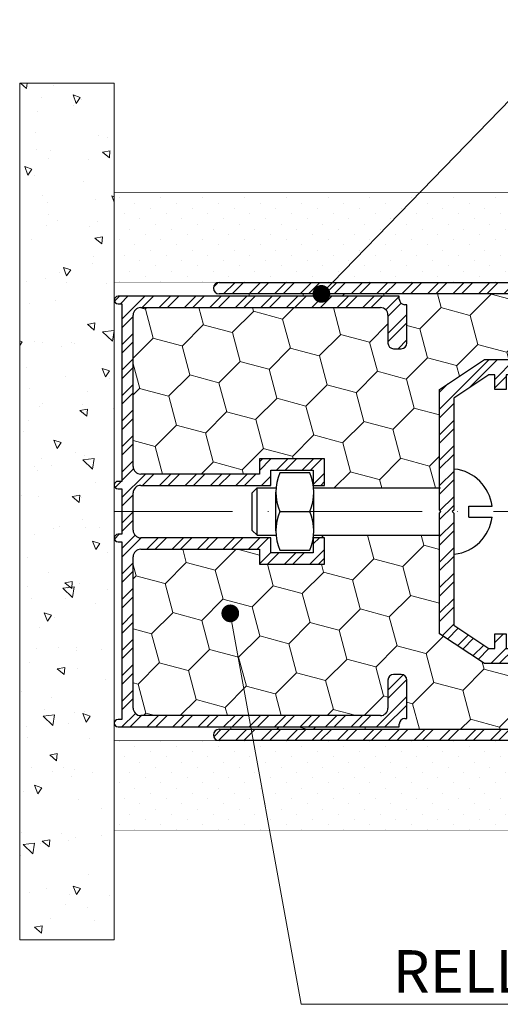
# Model space of a CAD drawing. Units: millimetres. Extents: x 8466 to 11018, y 385 to 1225.
# Drawn here: x 8792 to 8894, y 701 to 909 of the extents above; entities that cross this region are included whole.
import ezdxf
from ezdxf.enums import TextEntityAlignment as Align

# ---------------------------------------------------------------- set-up
doc = ezdxf.new("R2010")
doc.units = ezdxf.units.MM
doc.linetypes.add('EIX', pattern=[8, 5, -1.5, 0, -1.5])
doc.layers.add('DIBUJO', color=7, linetype='Continuous')
for name, color, linetype, lineweight in [('EJES', 2, 'EIX', 5), ('FINA', 252, 'Continuous', 5), ('TEXTOS DETALLES', 7, 'Continuous', 5)]:
    doc.layers.add(name, color=color, linetype=linetype, lineweight=lineweight)
doc.styles.add('CARRIL50', font='arial.ttf')
doc.dimstyles.new('CARRIL 20', dxfattribs={"dimscale": 20, "dimtxt": 4, "dimasz": 4, "dimexe": 1, "dimexo": 1, "dimgap": 1, "dimtad": 1, "dimdec": 0, "dimzin": 0, "dimtxsty": 'CARRIL50', "dimblk": 'DOTSMALL', "dimcen": 1.5, "dimclrd": 7, "dimclre": 7, "dimclrt": 7, "dimadec": 0, "dimazin": 0, "dimtfac": 1, "dimtdec": 0, "dimtix": 1, "dimtmove": 1, "dimatfit": 3, "dimldrblk": 'DOTSMALL', "dimfxl": 1, "dimtolj": 1, "dimtzin": 0, "dimlwd": 9, "dimlwe": 9, "dimarcsym": 0})
pattern_1 = [(45, (162400.1213905954, 3483.056488723562), (-2.694076836320747, 2.694076836320747), []), (45, (162401.9174425954, 3483.056488723562), (-2.694076836320747, 2.694076836320747), [])]
pattern_2 = [(45, (0, 0), (-1.10485434560398, 3.314563036811942), [0, -3.125])]

# ---------------------------------------------------------------- blocks, each defined once
blk = doc.blocks.new('_DotSmall')
at = {"color": 0, "linetype": 'ByBlock', "const_width": 0.5}
blk.add_lwpolyline([(-0.0625, 0, 1), (0.0625, 0, 1)], format="xyb", close=True, dxfattribs=at)
blk = doc.blocks.new('PAL INTERIOR 8500')
at = {"layer": 'DIBUJO'}
for p, q in [((-46.89999999999964, 48.44999999999982), (30.89999999999964, 48.44999999999982)), ((30.89999999999964, 48.44999999999982), (30.89999999999964, 46.85000000000036)), ((24.89999999999964, 46.04999999999927), (-46.89999999999964, 46.04999999999927)), ((24.89999999999964, 32.14999999999964), (24.89999999999964, 46.04999999999927)), ((30.89999999999964, 46.85000000000036), (28.10000000000036, 46.85000000000036)), ((28.10000000000036, 46.85000000000036), (28.10000000000036, 30.94999999999982)), ((-0.3000000000001819, 25.85000000000036), (9.199999999999818, 32.14999999999964)), ((9.199999999999818, 32.14999999999964), (24.89999999999964, 32.14999999999964)), ((23.80000000000018, 29.35000000000036), (20.19999999999982, 29.35000000000036)), ((20.19999999999982, 29.35000000000036), (20.19999999999982, 18.92499999999927)), ((23.80000000000018, 27.76249999999982), (23.80000000000018, 29.35000000000036)), ((30.89999999999964, 29.35000000000036), (25.39999999999964, 29.35000000000036)), ((25.39999999999964, 29.35000000000036), (25.39999999999964, 27.76249999999982)), ((28.10000000000036, 30.94999999999982), (30.89999999999964, 30.94999999999982)), ((30.89999999999964, 30.94999999999982), (30.89999999999964, 29.35000000000036)), ((10.16463378959543, 28.94999999999982), (2.699999999999818, 23.99976917111053)), ((11.39999999999964, 28.94999999999982), (10.16463378959543, 28.94999999999982)), ((11.39999999999964, 25.85000000000036), (11.39999999999964, 28.94999999999982)), ((17.80000000000018, 28.94999999999982), (13.80000000000018, 28.94999999999982)), ((13.80000000000018, 28.94999999999982), (13.80000000000018, 25.85000000000036)), ((17.80000000000018, 18.32499999999982), (17.80000000000018, 28.94999999999982)), ((-0.3000000000001819, 0.2999999999992724), (-0.3000000000001819, 25.85000000000036)), ((13.80000000000018, 25.85000000000036), (11.39999999999964, 25.85000000000036)), ((2.699999999999818, 23.99976917111053), (2.699999999999818, 0.2999999999992724)), ((20.19999999999982, 18.92499999999927), (23.80000000000018, 18.92499999999927)), ((23.80000000000018, 18.92499999999927), (23.80000000000018, 20.51249999999982)), ((25.39999999999964, 20.51249999999982), (25.39999999999964, 18.92499999999927)), ((25.39999999999964, 18.92499999999927), (30.89999999999964, 18.92499999999927)), ((30.89999999999964, 18.92499999999927), (30.89999999999964, 17.32499999999982)), ((30.89999999999964, 17.32499999999982), (18.80000000000018, 17.32499999999982)), ((0, 0), (-0.3000000000001819, 0.2999999999992724)), ((-0.3000000000001819, -0.3000000000001819), (0, 0)), ((2.699999999999818, 0.2999999999992724), (2.399999999999636, 0)), ((2.399999999999636, 0), (2.699999999999818, -0.3000000000001819)), ((-0.3000000000001819, -25.85000000000036), (-0.3000000000001819, -0.3000000000001819)), ((2.699999999999818, -0.3000000000001819), (2.699999999999818, -23.99976917111053)), ((17.80000000000018, -28.95000000000073), (17.80000000000018, -18.32500000000073)), ((18.80000000000018, -17.32500000000073), (30.89999999999964, -17.32500000000073)), ((30.89999999999964, -17.32500000000073), (30.89999999999964, -18.92500000000018)), ((24.10000000000036, -18.92500000000018), (22.60000000000036, -18.92500000000018)), ((30.89999999999964, -18.92500000000018), (28.10000000000036, -18.92500000000018)), ((28.10000000000036, -18.92500000000018), (28.10000000000036, -23.32500000000073)), ((20.19999999999982, -21.32500000000073), (20.19999999999982, -26.95000000000073)), ((26.5, -24.92500000000018), (26.5, -21.32500000000073)), ((2.699999999999818, -23.99976917111053), (10.16463378959634, -28.95000000000073)), ((33.69999999999982, -24.92500000000018), (26.5, -24.92500000000018)), ((28.10000000000036, -23.32500000000073), (33.69999999999982, -23.32500000000073)), ((9.199999999999818, -32.15000000000055), (-0.3000000000001819, -25.85000000000036)), ((11.39999999999964, -28.95000000000073), (11.39999999999964, -25.85000000000036)), ((11.39999999999964, -25.85000000000036), (13.80000000000018, -25.85000000000036)), ((13.80000000000018, -25.85000000000036), (13.80000000000018, -28.95000000000073)), ((10.16463378959634, -28.95000000000073), (11.39999999999964, -28.95000000000073)), ((13.80000000000018, -28.95000000000073), (17.80000000000018, -28.95000000000073)), ((22.60000000000036, -29.35000000000036), (30.89999999999964, -29.35000000000036)), ((30.89999999999964, -30.95000000000073), (28.10000000000036, -30.95000000000073)), ((28.10000000000036, -30.95000000000073), (28.10000000000036, -46.85000000000036)), ((30.89999999999964, -29.35000000000036), (30.89999999999964, -30.95000000000073)), ((24.89999999999964, -32.15000000000055), (9.199999999999818, -32.15000000000055)), ((24.89999999999964, -46.05000000000018), (24.89999999999964, -32.15000000000055)), ((-46.89999999999964, -46.05000000000018), (24.89999999999964, -46.05000000000018)), ((28.10000000000036, -46.85000000000036), (30.89999999999964, -46.85000000000036)), ((30.89999999999964, -46.85000000000036), (30.89999999999964, -48.45000000000073)), ((30.89999999999964, -48.45000000000073), (-46.89999999999964, -48.45000000000073))]:
    blk.add_line(p, q, dxfattribs=at)
for centre, radius, start, end in [((-46.89999999999964, 47.24999999999909), 1.200000000000273, 90, 270), ((24.60000000000036, 27.76249999999982), 0.7999999999997272, 180, 0), ((24.60000000000036, 20.51249999999982), 0.7999999999997272, 0, 180), ((18.80000000000018, 18.32499999999982), 1, 180, 270), ((18.80000000000018, -18.32500000000073), 1, 90, 180), ((22.60000000000036, -21.32500000000073), 2.400000000000574, 90, 180), ((24.09999999999945, -21.32500000000073), 2.40000000000012, 0, 89.99999999997829), ((33.69999999999982, -24.12500000000091), 0.7999999999997272, 270, 90), ((22.59999999999945, -26.95000000000073), 2.400000000000062, 180, 270.0000000000217), ((-46.89999999999964, -47.25000000000091), 1.200000000000273, 90, 270)]:
    blk.add_arc(centre, radius, start, end, dxfattribs=at)
blk = doc.blocks.new('PAL EXTERIOR 8500')
at = {"layer": 'DIBUJO'}
for p, q in [((58.69999999999982, 45.55000000000018), (-0.8000000000001819, 45.55000000000018)), ((-0.8000000000001819, 43.94999999999982), (0, 43.94999999999982)), ((0, 43.94999999999982), (0, 6.400000000000546)), ((58.69999999999982, 44.94999999999982), (58.69999999999982, 45.55000000000018)), ((60.29999999999927, 43.75), (59.89999999999964, 43.75)), ((60.29999999999927, 35.64999999999964), (60.29999999999927, 43.75)), ((4, 43.15000000000055), (54.69999999999982, 43.14999999999964)), ((2.399999999999636, 9.550000000000182), (2.399999999999636, 41.55000000000018)), ((56.29999999999927, 41.55000000000018), (56.29999999999927, 35.64999999999964)), ((57.5, 34.44999999999982), (59.09999999999945, 34.44999999999982)), ((42.89999999999964, 11.14999999999964), (29.09999999999945, 11.14999999999964)), ((29.09999999999945, 11.14999999999964), (29.09999999999945, 7.949999999999818)), ((42.89999999999964, 5.550000000000182), (42.89999999999964, 11.14999999999964)), ((31.5, 5.550000000000182), (31.5, 8.75)), ((31.5, 8.75), (40.5, 8.75)), ((40.5, 8.75), (40.5, 5.550000000000182)), ((0, 6.400000000000546), (-0.8000000000001819, 6.399999999999636)), ((29.09999999999945, 7.949999999999818), (4, 7.949999999999818)), ((-0.8000000000001819, 4.800000000000182), (0, 4.800000000000182)), ((0, 4.800000000000182), (0, 0)), ((4, 5.550000000000182), (31.5, 5.550000000000182)), ((40.5, 5.550000000000182), (42.89999999999964, 5.550000000000182)), ((2.399999999999636, 0), (2.399999999999636, 3.949999999999818)), ((0, 0), (0, -4.800000000000182)), ((2.399999999999636, -3.949999999999818), (2.399999999999636, 0)), ((0, -4.800000000000182), (-0.8000000000001819, -4.800000000000182)), ((31.5, -5.550000000000182), (4, -5.550000000000182)), ((31.5, -8.75), (31.5, -5.550000000000182)), ((42.89999999999964, -5.550000000000182), (40.5, -5.550000000000182)), ((40.5, -5.550000000000182), (40.5, -8.75)), ((42.89999999999964, -11.14999999999964), (42.89999999999964, -5.550000000000182)), ((-0.8000000000001819, -6.400000000000546), (0, -6.400000000000546)), ((0, -6.400000000000546), (0, -43.94999999999982)), ((4, -7.949999999999818), (29.09999999999945, -7.949999999999818)), ((29.09999999999945, -7.949999999999818), (29.09999999999945, -11.14999999999964)), ((2.399999999999636, -41.55000000000018), (2.399999999999636, -9.550000000000182)), ((40.5, -8.75), (31.5, -8.75)), ((29.09999999999945, -11.14999999999964), (42.89999999999964, -11.14999999999964)), ((59.09999999999945, -34.44999999999982), (57.5, -34.44999999999982)), ((56.29999999999927, -35.64999999999964), (56.29999999999927, -41.55000000000018)), ((60.29999999999927, -43.75), (60.29999999999927, -35.64999999999964)), ((54.69999999999982, -43.14999999999964), (4, -43.15000000000055)), ((0, -43.94999999999982), (-0.8000000000001819, -43.94999999999982)), ((-0.8000000000001819, -45.55000000000018), (58.69999999999982, -45.55000000000018)), ((58.69999999999982, -45.55000000000018), (58.69999999999982, -44.95000000000073)), ((59.89999999999964, -43.75), (60.29999999999927, -43.75))]:
    blk.add_line(p, q, dxfattribs=at)
for centre, radius, start, end in [((-0.8000000000001819, 44.75), 0.8000000000001819, 90, 270), ((59.89999999999964, 44.94999999999982), 1.199999999999931, 180, 270), ((4, 41.55000000000018), 1.600000000000364, 90, 180), ((54.69999999999982, 41.55000000000018), 1.599999999999457, 0, 90), ((57.5, 35.65000000000055), 1.200000000000275, 180.0000000000434, 270), ((59.09999999999945, 35.64999999999964), 1.199999999999818, 270, 0), ((4, 9.550000000000182), 1.600000000000365, 180, 270), ((-0.8000000000001819, 5.599999999999454), 0.7999999999997272, 90, 270), ((4, 3.949999999999818), 1.600000000000364, 90, 180), ((4, -3.949999999999818), 1.600000000000364, 180, 270), ((-0.8000000000001819, -5.600000000000364), 0.8000000000001819, 90, 270), ((4, -9.550000000000182), 1.600000000000365, 90, 180), ((57.5, -35.65000000000055), 1.200000000000275, 90, 179.9999999999566), ((59.09999999999945, -35.64999999999964), 1.199999999999818, 0, 90), ((4, -41.55000000000018), 1.600000000000364, 180, 270), ((54.69999999999982, -41.55000000000018), 1.599999999999457, 270, 0), ((-0.8000000000001819, -44.75), 0.8000000000001819, 90, 270), ((59.90000000000055, -44.95000000000073), 1.200000000000386, 90.00000000004343, 180)]:
    blk.add_arc(centre, radius, start, end, dxfattribs=at)
blk = doc.blocks.new('JUNTA RT-3004')
at = {"layer": 'DIBUJO', "lineweight": 13}
for p, q in [((0, 3.001441209475161), (2.085747281123986, 5.08718849064735)), ((2.085747281123986, 5.08718849064735), (2.543594245338682, 5.08718849064735)), ((2.543594245338682, 5.08718849064735), (3.020322583342931, 2.932602303957538)), ((4.610460152413907, 2.932602303957538), (5.087188490642802, 5.08718849064735)), ((5.087188490642802, 5.08718849064735), (9.462170592596522, 5.08718849064735)), ((9.462170592596522, 5.08718849064735), (11.47550279715233, 2.418523404137886)), ((0, 0), (0, 3.001441209475161)), ((3.316861008690466, 2.699697439678857), (4.313921727205525, 2.699697439678857)), ((6.480219832254988, 3.499191057881035), (4.985444720781743, 1.577028432107909)), ((9.089605945633593, 3.764519483070217), (6.480219832254988, 3.499191057881035)), ((8.693730810075067, 1.860808950292267), (10.05310456205007, 2.526923520328637)), ((11.36637850135412, 2.104750821620655), (8.861791531398012, 1.381419105281566)), ((10.08740495442726, 2.682316552663906), (9.089605945633593, 3.764519483070217)), ((0, 0), (0, -3.001441209475161)), ((1.220925237639676, 1.780515971727255), (3.764519482984724, 1.780515971727255)), ((1.220925237639676, 0), (1.220925237639676, 1.780515971727255)), ((1.220925237639676, 0), (1.220925237639676, -1.780515971727255)), ((3.764519482984724, 1.780515971727255), (3.764519482984724, 0)), ((3.764519482984724, -1.780515971727255), (3.764519482984724, 0)), ((4.985444720781743, 1.577028432107909), (4.985444720781743, 0)), ((4.985444720781743, -1.577028432107909), (4.985444720781743, 0)), ((1.220925237639676, -1.780515971727255), (3.764519482984724, -1.780515971727255)), ((6.480219832254988, -3.499191057881035), (4.985444720781743, -1.577028432107909)), ((8.693730810075067, -1.860808950292267), (10.05310456205007, -2.526923520328637)), ((11.36637850135412, -2.104750821620655), (8.861791531398012, -1.381419105281566)), ((0, -3.001441209475161), (2.085747281123986, -5.08718849064735)), ((2.543594245338682, -5.08718849064735), (3.020322583342022, -2.932602303957538)), ((3.316861008689557, -2.699697439678857), (4.313921727204615, -2.699697439678857)), ((4.610460152412998, -2.932602303957538), (5.087188490642802, -5.08718849064735)), ((9.089605945633593, -3.764519483070217), (6.480219832254988, -3.499191057881035)), ((10.08740495442726, -2.682316552663906), (9.089605945633593, -3.764519483070217)), ((9.462170592596522, -5.08718849064735), (11.47550279715233, -2.418523404137886)), ((2.085747281123986, -5.08718849064735), (2.543594245338682, -5.08718849064735)), ((5.087188490642802, -5.08718849064735), (9.462170592596522, -5.08718849064735))]:
    blk.add_line(p, q, dxfattribs=at)
for centre, radius, start, end in [((3.31686100859315, 3.004928749241117), 0.3052313095621112, 193.7069610224257, 270.0000000182674), ((4.313921727233719, 3.004928749151986), 0.3052313094735276, 269.9999999947075, 346.2930389907137), ((10.00833459044952, 2.618287869727283), 0.1017437698248721, 296.1055824060541, 38.9994593778024), ((11.30991817519316, 2.300248674165232), 0.2034875396174486, 286.1088652593241, 35.53767779239115), ((8.79056059292634, 1.625601148546593), 0.2543594245331626, 112.3758675414747, 286.2626214303426), ((8.79056059292634, -1.625601148546593), 0.2543594245331626, 73.73737856965741, 247.6241324585253), ((3.316861008592241, -3.004928749241117), 0.3052313095621112, 89.99999998173257, 166.2930389775743), ((4.31392172723281, -3.004928749151986), 0.3052313094735276, 13.70696100928624, 90.00000000529245), ((10.00833459044952, -2.618287869727283), 0.1017437698248721, 321.0005406221976, 63.89441759394593), ((11.30991817519316, -2.300248674165232), 0.2034875396174486, 324.4623222076088, 73.8911347406759)]:
    blk.add_arc(centre, radius, start, end, dxfattribs=at)
blk = doc.blocks.new('pal-8000-19-alis')
at = {"layer": 'FINA'}
h = blk.add_hatch(dxfattribs=at)
h.set_pattern_fill('DOTS', color=256, scale=50, angle=45, style=0)
h.set_pattern_definition(pattern_2)
h.paths.add_polyline_path([(166717.8365387891, -2104.020649574599), (166717.8365387891, -2085.020649574598), (166620.6365387891, -2085.020649574599), (166620.6365387891, -2104.020649574599)])
h = blk.add_hatch(dxfattribs=at)
h.set_pattern_fill('ANSI32', color=256, scale=0.4, style=0)
h.set_pattern_definition(pattern_1)
edge = h.paths.add_edge_path()
edge.add_line((166699.9011725787, -2123.520649574599), (166692.4365387891, -2128.470880403489))
edge.add_line((166692.4365387891, -2128.470880403489), (166692.4365387891, -2152.1706495746))
edge.add_line((166692.4365387891, -2152.1706495746), (166692.1365387891, -2152.4706495746))
edge.add_line((166692.1365387891, -2152.4706495746), (166692.4365387891, -2152.770649574601))
edge.add_line((166692.4365387891, -2152.770649574599), (166692.4365387891, -2176.47041874571))
edge.add_line((166692.4365387891, -2176.47041874571), (166699.9011725787, -2181.4206495746))
edge.add_line((166699.9011725787, -2181.4206495746), (166701.1365387891, -2181.4206495746))
edge.add_line((166701.1365387891, -2181.4206495746), (166701.1365387891, -2178.3206495746))
edge.add_line((166701.1365387891, -2178.320649574598), (166703.5365387891, -2178.320649574598))
edge.add_line((166703.5365387891, -2178.320649574598), (166703.5365387891, -2181.420649574598))
edge.add_line((166703.5365387891, -2181.4206495746), (166707.5365387891, -2181.4206495746))
edge.add_line((166707.5365387891, -2181.4206495746), (166707.5365387891, -2170.7956495746))
edge.add_arc((166708.5365387891, -2170.7956495746), 1, 90, 180, ccw=False)
edge.add_line((166708.5365387891, -2169.7956495746), (166720.6365387891, -2169.7956495746))
edge.add_line((166720.6365387891, -2169.7956495746), (166720.6365387891, -2171.395649574601))
edge.add_line((166720.6365387891, -2171.395649574599), (166717.8365387891, -2171.395649574599))
edge.add_line((166717.8365387891, -2171.395649574599), (166717.8365387891, -2175.7956495746))
edge.add_line((166717.8365387891, -2175.7956495746), (166723.4365387891, -2175.7956495746))
edge.add_arc((166723.4365387891, -2176.5956495746), 0.7999999999997272, -90, 90, ccw=False)
edge.add_line((166723.4365387891, -2177.395649574599), (166716.2365387891, -2177.395649574599))
edge.add_line((166716.2365387891, -2177.395649574599), (166716.2365387891, -2173.7956495746))
edge.add_arc((166713.8365387891, -2173.7956495746), 2.40000000000012, 0, 89.99999999997829)
edge.add_line((166713.8365387891, -2171.395649574599), (166712.3365387891, -2171.395649574599))
edge.add_arc((166712.3365387891, -2173.7956495746), 2.400000000000574, 90, 180)
edge.add_line((166709.9365387891, -2173.7956495746), (166709.9365387891, -2179.4206495746))
edge.add_arc((166712.3365387891, -2179.4206495746), 2.400000000000062, 180, 270.0000000000217)
edge.add_line((166712.3365387891, -2181.820649574598), (166720.6365387891, -2181.820649574598))
edge.add_line((166720.6365387891, -2181.820649574598), (166720.6365387891, -2183.420649574598))
edge.add_line((166720.6365387891, -2183.4206495746), (166717.8365387891, -2183.4206495746))
edge.add_line((166717.8365387891, -2183.4206495746), (166717.8365387891, -2199.3206495746))
edge.add_line((166717.8365387891, -2199.320649574598), (166720.6365387891, -2199.320649574598))
edge.add_line((166720.6365387891, -2199.320649574598), (166720.6365387891, -2200.920649574598))
edge.add_line((166720.6365387891, -2200.9206495746), (166642.8365387891, -2200.9206495746))
edge.add_arc((166642.8365387891, -2199.7206495746), 1.200000000000273, 90, 270, ccw=False)
edge.add_line((166642.8365387891, -2198.520649574599), (166714.6365387891, -2198.520649574599))
edge.add_line((166714.6365387891, -2198.520649574599), (166714.6365387891, -2184.620649574599))
edge.add_line((166714.6365387891, -2184.620649574601), (166698.9365387891, -2184.620649574601))
edge.add_line((166698.9365387891, -2184.620649574601), (166689.4365387891, -2178.3206495746))
edge.add_line((166689.4365387891, -2178.320649574598), (166689.4365387891, -2152.770649574599))
edge.add_line((166689.4365387891, -2152.770649574599), (166689.7365387891, -2152.4706495746))
edge.add_line((166689.7365387891, -2152.4706495746), (166689.4365387891, -2152.1706495746))
edge.add_line((166689.4365387891, -2152.1706495746), (166689.4365387891, -2126.620649574599))
edge.add_line((166689.4365387891, -2126.620649574597), (166698.9365387891, -2120.320649574598))
edge.add_line((166698.9365387891, -2120.320649574598), (166714.6365387891, -2120.320649574598))
edge.add_line((166714.6365387891, -2120.320649574598), (166714.6365387891, -2106.420649574598))
edge.add_line((166714.6365387891, -2106.4206495746), (166642.8365387891, -2106.4206495746))
edge.add_arc((166642.8365387891, -2105.2206495746), 1.200000000000273, 90, 270, ccw=False)
edge.add_line((166642.8365387891, -2104.020649574599), (166720.6365387891, -2104.020649574599))
edge.add_line((166720.6365387891, -2104.020649574599), (166720.6365387891, -2105.620649574597))
edge.add_line((166720.6365387891, -2105.620649574597), (166717.8365387891, -2105.620649574597))
edge.add_line((166717.8365387891, -2105.620649574597), (166717.8365387891, -2121.520649574599))
edge.add_line((166717.8365387891, -2121.520649574599), (166720.6365387891, -2121.520649574599))
edge.add_line((166720.6365387891, -2121.520649574599), (166720.6365387891, -2123.120649574597))
edge.add_line((166720.6365387891, -2123.120649574597), (166715.1365387891, -2123.120649574597))
edge.add_line((166715.1365387891, -2123.120649574597), (166715.1365387891, -2124.708149574599))
edge.add_arc((166714.3365387891, -2124.708149574599), 0.7999999999997272, 180, 360, ccw=False)
edge.add_line((166713.5365387891, -2124.708149574599), (166713.5365387891, -2123.120649574597))
edge.add_line((166713.5365387891, -2123.120649574597), (166709.9365387891, -2123.120649574597))
edge.add_line((166709.9365387891, -2123.120649574597), (166709.9365387891, -2133.545649574598))
edge.add_line((166709.9365387891, -2133.5456495746), (166713.5365387891, -2133.5456495746))
edge.add_line((166713.5365387891, -2133.5456495746), (166713.5365387891, -2131.958149574601))
edge.add_arc((166714.3365387891, -2131.958149574599), 0.7999999999997272, 0, 180, ccw=False)
edge.add_line((166715.1365387891, -2131.958149574599), (166715.1365387891, -2133.5456495746))
edge.add_line((166715.1365387891, -2133.5456495746), (166720.6365387891, -2133.5456495746))
edge.add_line((166720.6365387891, -2133.5456495746), (166720.6365387891, -2135.145649574601))
edge.add_line((166720.6365387891, -2135.145649574599), (166708.5365387891, -2135.145649574599))
edge.add_arc((166708.5365387891, -2134.145649574599), 1, 180, 270, ccw=False)
edge.add_line((166707.5365387891, -2134.145649574599), (166707.5365387891, -2123.520649574599))
edge.add_line((166707.5365387891, -2123.520649574599), (166703.5365387891, -2123.520649574599))
edge.add_line((166703.5365387891, -2123.520649574599), (166703.5365387891, -2126.620649574597))
edge.add_line((166703.5365387891, -2126.620649574597), (166701.1365387891, -2126.620649574597))
edge.add_line((166701.1365387891, -2126.620649574597), (166701.1365387891, -2123.520649574599))
edge.add_line((166701.1365387891, -2123.520649574599), (166699.9011725787, -2123.520649574599))
h = blk.add_hatch(dxfattribs=at)
h.set_pattern_fill('ANSI32', color=256, scale=0.4, style=0)
h.set_pattern_definition(pattern_1)
edge = h.paths.add_edge_path()
edge.add_arc((166679.7365387891, -2188.120649574594), 1.200000000000275, 90, 179.9999999999566)
edge.add_line((166678.5365387891, -2188.120649574594), (166678.5365387891, -2194.020649574593))
edge.add_arc((166676.9365387891, -2194.020649574595), 1.599999999999457, 270, 360, ccw=False)
edge.add_line((166676.9365387891, -2195.620649574594), (166626.2365387891, -2195.620649574596))
edge.add_arc((166626.2365387891, -2194.020649574595), 1.600000000000364, 180, 270, ccw=False)
edge.add_line((166624.6365387891, -2194.020649574595), (166624.6365387891, -2162.020649574595))
edge.add_arc((166626.2365387891, -2162.020649574595), 1.600000000000365, 90, 180, ccw=False)
edge.add_line((166626.2365387891, -2160.420649574593), (166651.3365387891, -2160.420649574593))
edge.add_line((166651.3365387891, -2160.420649574593), (166651.3365387891, -2163.620649574594))
edge.add_line((166651.3365387891, -2163.620649574594), (166665.1365387891, -2163.620649574594))
edge.add_line((166665.1365387891, -2163.620649574594), (166665.1365387891, -2158.020649574593))
edge.add_line((166665.1365387891, -2158.020649574595), (166662.7365387891, -2158.020649574595))
edge.add_line((166662.7365387891, -2158.020649574595), (166662.7365387891, -2161.220649574594))
edge.add_line((166662.7365387891, -2161.220649574592), (166653.7365387891, -2161.220649574592))
edge.add_line((166653.7365387891, -2161.220649574592), (166653.7365387891, -2158.020649574592))
edge.add_line((166653.7365387891, -2158.020649574595), (166626.2365387891, -2158.020649574595))
edge.add_arc((166626.2365387891, -2156.420649574593), 1.600000000000364, 180, 270, ccw=False)
edge.add_line((166624.6365387891, -2156.420649574593), (166624.6365387891, -2152.470649574592))
edge.add_line((166624.6365387891, -2152.470649574592), (166624.6365387891, -2148.520649574592))
edge.add_arc((166626.2365387891, -2148.520649574595), 1.600000000000364, 90, 180, ccw=False)
edge.add_line((166626.2365387891, -2146.920649574593), (166653.7365387891, -2146.920649574593))
edge.add_line((166653.7365387891, -2146.920649574593), (166653.7365387891, -2143.720649574592))
edge.add_line((166653.7365387891, -2143.720649574592), (166662.7365387891, -2143.720649574592))
edge.add_line((166662.7365387891, -2143.720649574592), (166662.7365387891, -2146.920649574593))
edge.add_line((166662.7365387891, -2146.920649574593), (166665.1365387891, -2146.920649574593))
edge.add_line((166665.1365387891, -2146.920649574593), (166665.1365387891, -2141.320649574594))
edge.add_line((166665.1365387891, -2141.320649574594), (166651.3365387891, -2141.320649574594))
edge.add_line((166651.3365387891, -2141.320649574594), (166651.3365387891, -2144.520649574593))
edge.add_line((166651.3365387891, -2144.520649574595), (166626.2365387891, -2144.520649574595))
edge.add_arc((166626.2365387891, -2142.920649574593), 1.600000000000365, 180, 270, ccw=False)
edge.add_line((166624.6365387891, -2142.920649574593), (166624.6365387891, -2110.920649574593))
edge.add_arc((166626.2365387891, -2110.920649574593), 1.600000000000364, 90, 180, ccw=False)
edge.add_line((166626.2365387891, -2109.320649574594), (166676.9365387891, -2109.320649574596))
edge.add_arc((166676.9365387891, -2110.920649574593), 1.599999999999457, 0, 90, ccw=False)
edge.add_line((166678.5365387891, -2110.920649574593), (166678.5365387891, -2116.820649574594))
edge.add_arc((166679.7365387891, -2116.820649574594), 1.200000000000275, 180.0000000000434, 270)
edge.add_line((166679.7365387891, -2118.020649574595), (166681.3365387891, -2118.020649574595))
edge.add_arc((166681.3365387891, -2116.820649574594), 1.199999999999818, 270, 360)
edge.add_line((166682.5365387891, -2116.820649574594), (166682.5365387891, -2108.720649574594))
edge.add_line((166682.5365387891, -2108.720649574592), (166682.1365387891, -2108.720649574592))
edge.add_arc((166682.1365387891, -2107.520649574595), 1.199999999999931, 180, 270, ccw=False)
edge.add_line((166680.9365387891, -2107.520649574595), (166680.9365387891, -2106.920649574595))
edge.add_line((166680.9365387891, -2106.920649574593), (166621.4365387891, -2106.920649574593))
edge.add_arc((166621.4365387891, -2107.720649574592), 0.8000000000001819, 90, 270)
edge.add_line((166621.4365387891, -2108.520649574595), (166622.2365387891, -2108.520649574595))
edge.add_line((166622.2365387891, -2108.520649574595), (166622.2365387891, -2146.070649574594))
edge.add_line((166622.2365387891, -2146.070649574594), (166621.4365387891, -2146.070649574596))
edge.add_arc((166621.4365387891, -2146.870649574594), 0.7999999999997272, 90, 270)
edge.add_line((166621.4365387891, -2147.670649574593), (166622.2365387891, -2147.670649574593))
edge.add_line((166622.2365387891, -2147.670649574593), (166622.2365387891, -2152.470649574592))
edge.add_line((166622.2365387891, -2152.470649574592), (166622.2365387891, -2157.270649574592))
edge.add_line((166622.2365387891, -2157.270649574595), (166621.4365387891, -2157.270649574595))
edge.add_arc((166621.4365387891, -2158.070649574594), 0.8000000000001819, 90, 270)
edge.add_line((166621.4365387891, -2158.870649574594), (166622.2365387891, -2158.870649574594))
edge.add_line((166622.2365387891, -2158.870649574594), (166622.2365387891, -2196.420649574593))
edge.add_line((166622.2365387891, -2196.420649574593), (166621.4365387891, -2196.420649574593))
edge.add_arc((166621.4365387891, -2197.220649574592), 0.8000000000001819, 90, 270)
edge.add_line((166621.4365387891, -2198.020649574595), (166680.9365387891, -2198.020649574595))
edge.add_line((166680.9365387891, -2198.020649574595), (166680.9365387891, -2197.420649574595))
edge.add_arc((166682.1365387891, -2197.420649574593), 1.200000000000386, 90.00000000004349, 180, ccw=False)
edge.add_line((166682.1365387891, -2196.220649574592), (166682.5365387891, -2196.220649574592))
edge.add_line((166682.5365387891, -2196.220649574592), (166682.5365387891, -2188.120649574592))
edge.add_arc((166681.3365387891, -2188.120649574594), 1.199999999999818, 0, 90)
edge.add_line((166681.3365387891, -2186.920649574593), (166679.7365387891, -2186.920649574593))
h = blk.add_hatch(dxfattribs=at)
h.set_pattern_fill('HONEY', color=256, scale=2.000000000000005, angle=45, style=0)
h.set_pattern_definition([(45, (162400.1213905954, 3483.056488723562), (2.846628053293935, 10.62375612830981), [6.350000000000018, -12.70000000000004]), (165, (162400.1213905954, 3483.056488723562), (-10.62375671737387, -2.84662585487691), [6.350000000000004, -12.70000000000001]), (105, (162400.1213905954, 3483.056488723562), (-7.777128664079936, 7.777130273432893), [-12.69999999999999, 6.349999999999997])])
h.paths.add_polyline_path([(166689.4365387891, -2147.470649574592), (166689.4365387891, -2126.620649574597), (166698.9365387891, -2120.320649574598), (166714.6365387891, -2120.320649574598), (166714.6365387891, -2106.4206495746), (166642.8365387891, -2106.4206495746), (166642.8365387891, -2106.920649574593), (166680.9365387891, -2106.920649574593), (166680.9365387891, -2107.520649574595, 0.4142135623741653), (166682.1365387891, -2108.720649574592), (166682.5365387891, -2108.720649574592), (166682.5365387891, -2116.820649574594, -0.4142135623727795), (166681.3365387891, -2118.020649574595), (166679.7365387891, -2118.020649574595, -0.4142135623720217), (166678.5365387891, -2116.820649574594), (166678.5365387891, -2110.920649574593, 0.414213562372391), (166676.9365387891, -2109.320649574594), (166642.8365387891, -2109.320649574594), (166642.8365387891, -2144.520649574595), (166651.3365387891, -2144.520649574595), (166651.3365387891, -2141.320649574594), (166665.1365387891, -2141.320649574594), (166665.1365387891, -2146.920649574593), (166662.740051927, -2146.920649574593, -0.01289219435099241), (166662.8010694777, -2147.470649574592)])
h.paths.add_polyline_path([(166642.8365387891, -2144.520649574595), (166642.8365387891, -2109.320649574594), (166626.2365387891, -2109.320649574594, 0.4142135623725575), (166624.6365387891, -2110.920649574593), (166624.6365387891, -2142.920649574593, 0.4142135623725575), (166626.2365387891, -2144.520649574595)])
h.paths.add_polyline_path([(166642.8365387891, -2195.620649574594), (166642.8365387891, -2160.420649574593), (166626.2365387891, -2160.420649574593, 0.4142135623725575), (166624.6365387891, -2162.020649574595), (166624.6365387891, -2194.020649574595, 0.4142135623725575), (166626.2365387891, -2195.620649574594)])
h.paths.add_polyline_path([(166689.4365387891, -2178.320649574598), (166689.4365387891, -2157.470649574592), (166662.8010694777, -2157.470649574592, -0.0128921943526236), (166662.740051927, -2158.020649574595), (166665.1365387891, -2158.020649574595), (166665.1365387891, -2163.620649574594), (166651.3365387891, -2163.620649574594), (166651.3365387891, -2160.420649574593), (166642.8365387891, -2160.420649574593), (166642.8365387891, -2195.620649574594), (166676.9365387891, -2195.620649574594, 0.4142135623729594), (166678.5365387891, -2194.020649574592), (166678.5365387891, -2188.120649574594, -0.4142135623717997), (166679.7365387891, -2186.920649574593), (166681.3365387891, -2186.920649574593, -0.4142135623733155), (166682.5365387891, -2188.120649574594), (166682.5365387891, -2196.220649574592), (166682.1365387891, -2196.220649574592, 0.4142135623725576), (166680.9365387891, -2197.420649574593), (166680.9365387891, -2198.020649574595), (166642.8365387891, -2198.020649574595), (166642.8365387891, -2198.520649574599), (166714.6365387891, -2198.520649574599), (166714.6365387891, -2184.620649574601), (166698.9365387891, -2184.620649574601)])
h = blk.add_hatch(dxfattribs=at)
h.set_pattern_fill('ANSI37', color=256, scale=0.3, style=0)
h.set_pattern_definition([(45, (162400.1213905954, 3483.056488723562), (-0.6735192090801865, 0.6735192090801865), []), (135, (162400.1213905954, 3483.056488723562), (-0.6735192090801865, -0.6735192090801864), [])])
edge = h.paths.add_edge_path()
edge.add_line((166711.7121546502, -2130.111168406445), (166714.2557488955, -2130.111168406445))
edge.add_line((166720.578634367, -2131.012968987383), (166719.5808353582, -2132.095171917788))
edge.add_line((166719.5808353582, -2132.095171917787), (166716.9714492448, -2131.829843492596))
edge.add_line((166716.9714492448, -2131.8298434926), (166715.4766741334, -2129.907680866827))
edge.add_line((166710.4912294126, -2131.332093644192), (166712.5769766937, -2133.417840925365))
edge.add_line((166712.5769766937, -2133.417840925365), (166713.0348236579, -2133.417840925365))
edge.add_line((166713.0348236579, -2133.417840925365), (166713.5115519959, -2131.263254738677))
edge.add_arc((166713.8080904212, -2131.335581183957), 0.3052313095621112, 89.99999998173257, 166.2930389775743)
edge.add_line((166713.8080904213, -2131.030349874396), (166714.8051511398, -2131.030349874396))
edge.add_arc((166714.8051511398, -2131.33558118387), 0.3052313094735276, 13.70696100928624, 90.00000000529245)
edge.add_line((166715.101689565, -2131.263254738675), (166715.5784179032, -2133.417840925365))
edge.add_line((166715.5784179032, -2133.417840925365), (166719.9534000052, -2133.417840925365))
edge.add_line((166719.9534000052, -2133.417840925365), (166721.9667322097, -2130.749175838855))
edge.add_arc((166721.8011475878, -2130.630901108882), 0.2034875396174486, 324.4623222076088, 433.8911347406759)
edge.add_line((166721.8576079139, -2130.435403256339), (166719.353020944, -2129.71207154))
edge.add_arc((166719.2817900055, -2129.956253583263), 0.2543594245331626, 73.73737856965741, 247.6241324585253)
edge.add_line((166719.1849602227, -2130.191461385009), (166720.5443339746, -2130.857575955046))
edge.add_arc((166720.499564003, -2130.948940304446), 0.1017437698248721, 321.0005406221976, 423.8944175939459)
edge.add_line((166711.7121546502, -2128.330652434717), (166711.7121546502, -2130.111168406445))
edge.add_line((166714.2557488956, -2130.111168406445), (166714.2557488956, -2128.330652434719))
edge.add_line((166710.4912294126, -2128.330652434717), (166710.4912294126, -2131.332093644192))
edge.add_line((166715.4766741334, -2129.907680866825), (166715.4766741334, -2128.330652434717))
edge.add_line((166711.7121546502, -2126.550136462989), (166714.2557488955, -2126.550136462989))
edge.add_line((166720.578634367, -2125.648335882055), (166719.5808353582, -2124.56613295165))
edge.add_line((166719.5808353582, -2124.566132951648), (166716.9714492448, -2124.831461376836))
edge.add_line((166716.9714492448, -2124.831461376838), (166715.4766741334, -2126.753624002611))
edge.add_line((166710.4912294126, -2125.329211225242), (166712.5769766937, -2123.243463944069))
edge.add_line((166712.5769766937, -2123.243463944069), (166713.0348236579, -2123.243463944069))
edge.add_line((166713.0348236579, -2123.243463944069), (166713.5115519959, -2125.39805013076))
edge.add_arc((166713.8080904212, -2125.325723685477), 0.3052313095621112, 193.7069610224257, 270.0000000182674)
edge.add_line((166713.8080904213, -2125.630954995038), (166714.8051511398, -2125.630954995038))
edge.add_arc((166714.8051511398, -2125.325723685564), 0.3052313094735276, 269.9999999947075, 346.2930389907137)
edge.add_line((166715.101689565, -2125.39805013076), (166715.5784179032, -2123.243463944069))
edge.add_line((166715.5784179032, -2123.243463944069), (166719.9534000052, -2123.243463944069))
edge.add_line((166719.9534000052, -2123.243463944069), (166721.9667322097, -2125.912129030577))
edge.add_arc((166721.8011475878, -2126.030403760553), 0.2034875396174486, 286.1088652593241, 395.5376777923912)
edge.add_line((166721.8576079139, -2126.225901613096), (166719.353020944, -2126.949233329435))
edge.add_arc((166719.2817900055, -2126.705051286172), 0.2543594245331626, 112.3758675414747, 286.2626214303426)
edge.add_line((166719.1849602227, -2126.469843484425), (166720.5443339746, -2125.803728914389))
edge.add_arc((166720.499564003, -2125.712364564992), 0.1017437698248721, 296.1055824060541, 398.9994593778024)
edge.add_line((166711.7121546502, -2128.330652434717), (166711.7121546502, -2126.550136462989))
edge.add_line((166714.2557488956, -2126.550136462989), (166714.2557488956, -2128.330652434717))
edge.add_line((166710.4912294126, -2128.330652434717), (166710.4912294126, -2125.329211225242))
edge.add_line((166715.4766741334, -2126.753624002609), (166715.4766741334, -2128.330652434717))
h = blk.add_hatch(dxfattribs=at)
h.set_pattern_fill('DOTS', color=256, scale=50, angle=45, style=0)
h.set_pattern_definition(pattern_2)
h.paths.add_polyline_path([(166717.8365387891, -2219.920649574601), (166717.8365387891, -2200.9206495746), (166620.6365387891, -2200.9206495746), (166620.6365387891, -2219.9206495746)])
at = {"color": 140, "lineweight": 13, "const_width": 0.1, "flags": 128}
for points in [[(166620.6365387891, -2104.020649574599), (166620.6365387891, -2085.020649574599), (166717.8365387891, -2085.020649574598), (166717.8365387891, -2104.020649574599), (166620.6365387891, -2104.020649574599)], [(166620.6365387891, -2200.9206495746), (166620.6365387891, -2219.9206495746), (166717.8365387891, -2219.920649574601), (166717.8365387891, -2200.9206495746), (166620.6365387891, -2200.9206495746)]]:
    blk.add_lwpolyline(points, dxfattribs=at)
at = {"layer": 'DIBUJO'}
for p, q in [((166662.0288685478, -2144.28670950883), (166655.650232219, -2144.28670950883)), ((166650.8395503834, -2147.470649574592), (166649.8395503834, -2148.470649574592)), ((166649.8395503834, -2156.470649574592), (166649.8395503834, -2148.470649574592)), ((166650.8395503834, -2147.470649574592), (166654.8780312892, -2147.470649574592)), ((166650.8395503834, -2157.470649574592), (166650.8395503834, -2147.470649574592)), ((166654.8395503834, -2156.562619607474), (166654.8395503834, -2148.378679541711)), ((166662.8010694777, -2147.470649574592), (166689.6365387891, -2147.470649574592)), ((166662.8395503834, -2156.562619607474), (166662.8395503834, -2148.378679541711)), ((166655.650232219, -2152.470649574592), (166662.0288685478, -2152.470649574592)), ((166695.6365387891, -2151.320649574594), (166700.5632771467, -2151.320649574594)), ((166695.6365387891, -2153.620649574594), (166695.6365387891, -2151.320649574594)), ((166695.6365387891, -2153.620649574594), (166700.5632771467, -2153.620649574594)), ((166650.8395503834, -2157.470649574592), (166649.8395503834, -2156.470649574592)), ((166650.8395503834, -2157.470649574592), (166654.8780312892, -2157.470649574592)), ((166662.8010694777, -2157.470649574592), (166689.6365387891, -2157.470649574592)), ((166655.650232219, -2160.654589640355), (166662.0288685478, -2160.654589640355))]:
    blk.add_line(p, q, dxfattribs=at)
for centre, radius, start, end in [((166665.5721356129, -2148.378679541711), 10.73258522944685, 157.5878752085655, 202.4121247914345), ((166652.106965154, -2148.378679541711), 10.73258522944685, 337.5878752085655, 22.41212479143446), ((166691.5740387891, -2152.470649574596), 9.062500000000002, 7.290292469823227, 83.26707867315164), ((166665.5721356129, -2156.562619607474), 10.73258522944685, 157.5878752085655, 202.4121247914345), ((166652.106965154, -2156.562619607474), 10.73258522944685, 337.5878752085655, 22.41212479143446), ((166691.5740387891, -2152.470649574596), 9.062500000000002, 276.7329213268484, 352.7097075301767)]:
    blk.add_arc(centre, radius, start, end, dxfattribs=at)
for name, p in [('PAL INTERIOR 8500', (166689.7365387891, -2152.4706495746)), ('PAL EXTERIOR 8500', (166622.2365387891, -2152.470649574592)), ('JUNTA RT-3004', (166710.4912294126, -2128.330652434717))]:
    blk.add_blockref(name, p, dxfattribs=at)

msp = doc.modelspace()

# ---------------------------------------------------------------- hatches: boundary and pattern name
at = {"layer": 'FINA'}
h = msp.add_hatch(dxfattribs=at)
h.set_pattern_fill('AR-CONC', color=256, scale=0.1, angle=90, style=0)
h.set_pattern_definition([(140, (8319.321538974356, 197.9304214691429), (1.59390855389031, 18.2184668996004), [1.905, -20.955]), (85, (8319.321538974356, 197.9304214691429), (-19.105664288218, -3.524282597566698), [1.524, -16.764]), (190.4509999999997, (8319.454363974364, 199.4486214691415), (-17.51166878202919, 14.69425016659593), [1.619, -17.809]), (136.1842, (8314.24153897434, 197.9304214691429), (4.204232793272719, 27.10790408921299), [2.857499999999996, -31.43249999999997]), (186.6355999999997, (8314.591888974363, 200.1894114691413), (-24.74255558900492, 23.74042344662372), [2.428499999999995, -26.71349999999996]), (81.18400000000007, (8314.24153897434, 197.9304214691429), (-24.74251178605979, 23.74046058139337), [2.286, -25.146]), (111, (8315.511538974359, 200.4704214691401), (10.22655185167625, 15.16148798353833), [1.905, -20.955]), (55.99999999999996, (8315.511538974359, 200.4704214691401), (-18.41879661223192, 6.180202834764726), [1.523999999999998, -16.76399999999997]), (161.4514, (8316.363748974341, 201.7338714691423), (-8.192285771605745, 21.34164907701244), [1.618999999999996, -17.80899999999993]), (127.5, (8319.321538974356, 197.9304214691429), (-8.455503887315311, 0.3088603250591817), [0, -16.5608, 0, -17.018, 0, -16.8275]), (97.49999999999993, (8319.321538974356, 197.9304214691429), (-10.01805748181195, 6.681966251030575), [0, -9.702799999999982, 0, -16.17979999999996, 0, -6.413499999999991]), (57.49999999999999, (8319.321538974356, 192.26622146914), (0.5728743992673465, 13.55905951668714), [0, -6.349999999999993, 0, -19.81199999999997, 0, -26.28899999999997]), (47.5, (8319.321538974356, 189.7262214691427), (-2.542649103333302, 14.81291813860181), [0, -8.25499999999998, 0, -13.15719999999998, 0, -18.66899999999996])])
h.paths.add_polyline_path([(8812.397723250353, 714.7875226068927), (8812.397723250353, 895.989508395588), (8792.397723250353, 895.989508395588), (8792.397723250353, 714.7875226068927)])

# ---------------------------------------------------------------- linework, layer by layer
at = {"layer": 'EJES', "color": 7, "ltscale": 5}
msp.add_line((8812.397723250353, 805.3885155012349), (9502.713500550279, 805.3885155012404), dxfattribs=at)
at = {"layer": 'FINA'}
for p, q in [((8812.397723250353, 895.989508395588), (8792.397723250353, 895.989508395588)), ((8792.397723250353, 714.7875226068927), (8792.397723250353, 895.989508395588)), ((8812.397723250353, 714.7875226068927), (8812.397723250353, 895.989508395588)), ((8812.397723250353, 714.7875226068927), (8792.397723250353, 714.7875226068927))]:
    msp.add_line(p, q, dxfattribs=at)
at = {"layer": 'TEXTOS DETALLES', "color": 7}
msp.add_line((8851.919641128916, 701.1754137269118), (9013.396377460856, 701.1754137269118), dxfattribs=at)

# ---------------------------------------------------------------- block references
at = {"color": 140, "lineweight": 13}
msp.add_blockref('pal-8000-19-alis', (-157808.2388155388, 2957.859165075833), dxfattribs=at)

# ---------------------------------------------------------------- texts
at = {"layer": 'TEXTOS DETALLES', "color": 7, "style": 'CARRIL50'}
msp.add_text('RELLENO LANA DE ROCA', height=9, dxfattribs=at).set_placement((9011.524989965343, 703.627185481374), align=Align.RIGHT)

# ---------------------------------------------------------------- leaders
at = {"layer": 'TEXTOS DETALLES', "ltscale": 100}
msp.add_leader([(8856.217249038134, 851.4385155012269), (8912.541280473175, 909.4315751392669)], dimstyle='CARRIL 20', override={"dimscale": 5, "dimasz": 3, "dimldrblk": 'DotSmall'}, dxfattribs=at)
at = {"layer": 'TEXTOS DETALLES', "color": 7}
msp.add_leader([(8836.942676528677, 783.8678602383143), (8851.919641128916, 701.1754137269118)], dimstyle='CARRIL 20', override={"dimscale": 5, "dimasz": 3, "dimldrblk": 'DotSmall'}, dxfattribs=at)

doc.saveas('drawing.dxf')
